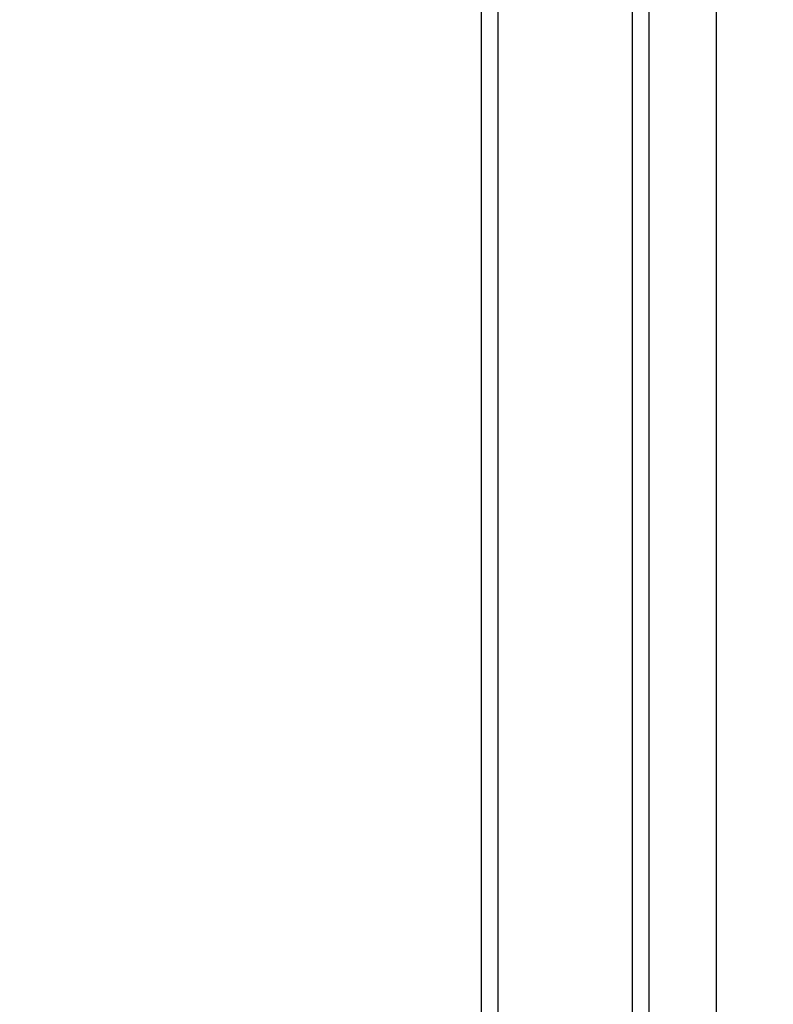
# Model space of a CAD drawing. Units: millimetres. Extents: x 82 to 778, y 68 to 1120.
# Drawn here: x 692 to 714, y 561 to 590 of the extents above; entities that cross this region are included whole.
import ezdxf

# ---------------------------------------------------------------- set-up
doc = ezdxf.new("R2010")
doc.units = ezdxf.units.MM
doc.header["$LTSCALE"] = 12
doc.layers.add('1', color=7, linetype='Continuous')
doc.styles.add('dims', font='swiss.ttf')
doc.dimstyles.get("Standard").update_dxf_attribs({"dimtxt": 10, "dimasz": 10, "dimexe": 6.666, "dimexo": 10, "dimgap": 5, "dimtad": 1, "dimdec": 4, "dimzin": 0, "dimdsep": 46, "dimtxsty": 'dims', "dimcen": 0.09, "dimadec": 0, "dimazin": 0, "dimtfac": 1, "dimtdec": 4, "dimtofl": 0, "dimtmove": 0, "dimatfit": 3, "dimfxl": 0, "dimtolj": 1, "dimtzin": 0, "dimarcsym": 0})

# ---------------------------------------------------------------- blocks, each defined once
blk = doc.blocks.new('*D5')
at = {"color": 0, "lineweight": -2}
for p, q in [((631.703, 691.025), (767.503, 691.025)), ((760.837, 467.128), (760.837, 681.025)), ((631.703, 457.128), (767.503, 457.128))]:
    blk.add_line(p, q, dxfattribs=at)
at = {"color": 0}
for points in [[(759.171, 681.025), (762.504, 681.025), (760.837, 691.025)], [(759.171, 467.128), (762.504, 467.128), (760.837, 457.128)]]:
    blk.add_solid(points, dxfattribs=at)
at = {"layer": 'Defpoints', "color": 0}
for p in [(621.703, 691.025), (760.837, 691.025), (621.703, 457.128)]:
    blk.add_point(p, dxfattribs=at)
at = {"color": 0, "insert": (750.698, 574.076), "char_height": 10, "attachment_point": 5, "rotation": 90, "style": 'dims'}
blk.add_mtext('\\A1;233.9', dxfattribs=at)

msp = doc.modelspace()

# ---------------------------------------------------------------- linework, layer by layer
at = {"layer": '1', "color": 7, "linetype": 'Continuous'}
for p, q in [((705.55582, 534.07628), (705.55582, 614.07628)), ((706.05582, 536.07628), (706.05582, 612.07628)), ((710.05582, 536.07628), (710.05582, 612.07628)), ((710.55582, 536.57628), (710.55582, 611.57628)), ((712.55582, 609.07628), (712.55582, 542.35551))]:
    msp.add_line(p, q, dxfattribs=at)

# ---------------------------------------------------------------- dimensions: what is measured, and where the dimension line sits
at = {"color": 7}
dim = msp.add_linear_dim(base=(760.83734, 691.02503), p1=(621.70326, 457.12753), p2=(621.70326, 691.02503), angle=90, text='233.9', dimstyle='Standard', dxfattribs=at)
dim.commit()
dim.dimension.update_dxf_attribs({"geometry": '*D5', "text_midpoint": (750.69817, 574.07628)})

doc.saveas('drawing.dxf')
